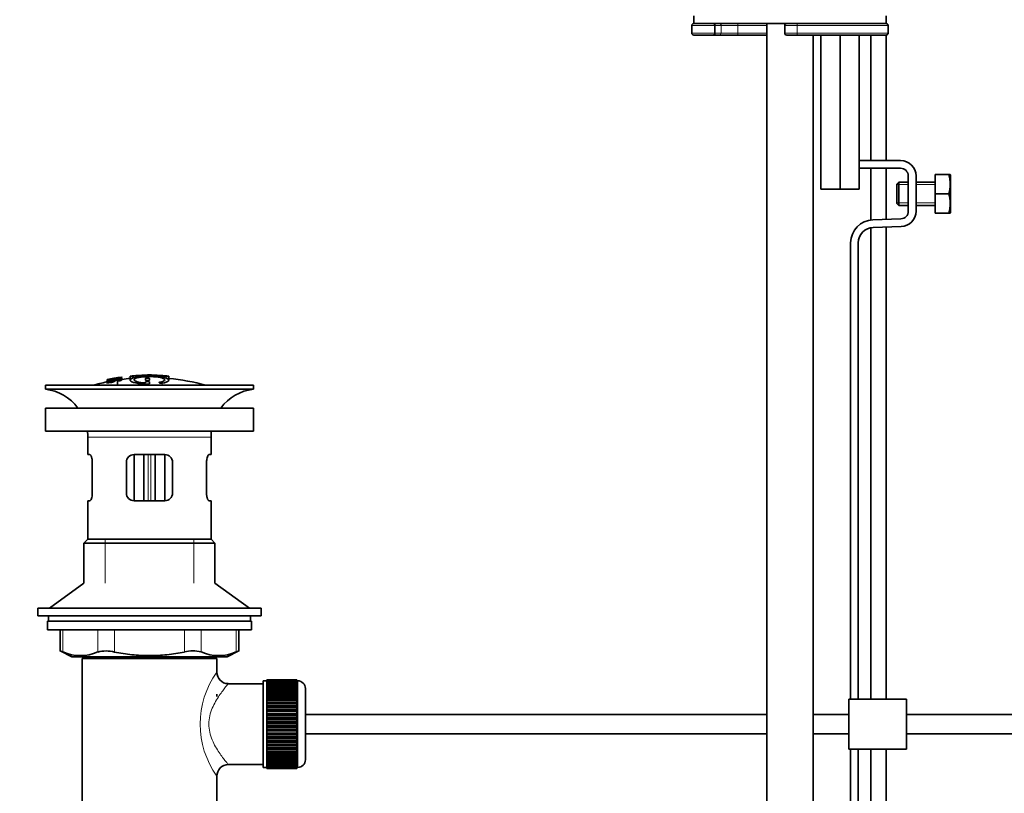
# Model space of a CAD drawing. Units: millimetres. Extents: x 0 to 1533, y 0 to 2338.
# Drawn here: x 214 to 470, y 1303 to 1504 of the extents above; entities that cross this region are included whole.
import ezdxf
from ezdxf import colors
from ezdxf.entities.mleader import LeaderData, LeaderLine
from ezdxf.math import Vec2, Vec3

# ---------------------------------------------------------------- set-up
doc = ezdxf.new("R2010")
doc.units = ezdxf.units.MM
doc.layers.add('DV2_Défaut', color=7, linetype='Continuous')
doc.layers.add('Défaut', color=7, linetype='Continuous')

# ---------------------------------------------------------------- blocks, each defined once
blk = doc.blocks.new('_DOT')
at = {"color": 0}
blk.add_line((0, 0), (-1, 0), dxfattribs=at)
at = {"color": 0, "const_width": 0.333}
blk.add_lwpolyline([(-0.1665, 0, 1), (0.1665, 0, 1)], format="xyb", close=True, dxfattribs=at)
blk = doc.blocks.new('SE1')
at = {"layer": 'DV2_Défaut', "color": 7, "linetype": 'Continuous', "lineweight": 35}
for p, q in [((389.02, 1505.39), (389.02, 1503.39)), ((439.02, 1503.39), (439.02, 1505.39)), ((388.52, 1500.89), (388.52, 1502.89)), ((389.02, 1503.39), (439.02, 1503.39)), ((389.02, 1503.39), (394.02, 1503.39)), ((394.52, 1500.89), (394.52, 1502.89)), ((408.02, 1503.39), (408.02, 1247.39)), ((412.66, 1502.89), (412.66, 1500.89)), ((414.02, 1503.39), (415.85, 1503.39)), ((439.02, 1503.39), (415.85, 1503.39)), ((439.52, 1500.89), (439.52, 1502.89)), ((394.02, 1500.39), (389.02, 1500.39)), ((395.69, 1500.39), (394.02, 1500.39)), ((400.43, 1500.39), (395.69, 1500.39)), ((408.03, 1500.39), (400.43, 1500.39)), ((415.85, 1500.39), (413.16, 1500.39)), ((415.85, 1500.39), (439.02, 1500.39)), ((420.02, 1247.39), (420.02, 1500.39)), ((422.02, 1500.39), (422.02, 1460.39)), ((427.02, 1500.39), (427.02, 1460.39)), ((432.02, 1500.39), (432.02, 1460.39)), ((435.02, 1500.39), (435.02, 1467.8)), ((439.02, 1467.8), (439.02, 1500.39)), ((442.75, 1467.8), (432.02, 1467.8)), ((432.02, 1465.8), (442.75, 1465.8)), ((435.02, 1465.8), (435.02, 1452.4)), ((439.02, 1452.55), (439.02, 1465.8)), ((444.75, 1463.8), (444.75, 1454.67)), ((446.75, 1454.67), (446.75, 1463.8)), ((451.75, 1464.17), (455.26, 1464.17)), ((451.75, 1459.17), (451.75, 1464.17)), ((455.26, 1464.17), (455.63, 1464.17)), ((455.75, 1463.92), (455.63, 1464.17)), ((455.75, 1454.43), (455.75, 1463.92)), ((427.02, 1460.39), (422.02, 1460.39)), ((432.02, 1460.39), (427.02, 1460.39)), ((442.25, 1462.17), (441.75, 1461.67)), ((441.75, 1456.67), (441.75, 1461.67)), ((442.25, 1456.17), (442.25, 1462.17)), ((444.75, 1462.17), (442.25, 1462.17)), ((451.75, 1462.17), (446.75, 1462.17)), ((451.75, 1459.17), (455.26, 1459.17)), ((451.75, 1454.17), (451.75, 1459.17)), ((441.75, 1456.67), (442.25, 1456.17)), ((442.25, 1456.17), (444.75, 1456.17)), ((446.75, 1456.17), (451.75, 1456.17)), ((442.81, 1452.67), (435.56, 1452.44)), ((451.75, 1454.17), (455.26, 1454.17)), ((455.26, 1454.17), (455.63, 1454.17)), ((455.63, 1454.17), (455.75, 1454.43)), ((435.02, 1450.37), (435.02, 1327.94)), ((435.63, 1450.44), (442.88, 1450.68)), ((439.02, 1327.94), (439.02, 1450.55)), ((429.76, 1446.44), (429.76, 1327.94)), ((431.76, 1327.94), (431.76, 1446.44)), ((242.66, 1411.78), (242.66, 1410.84)), ((247.16, 1412.07), (247.16, 1412.16)), ((248.16, 1412.07), (248.16, 1412.16)), ((252.66, 1410.86), (252.66, 1411.78)), ((274.66, 1409.44), (220.66, 1409.44)), ((220.66, 1409.44), (220.66, 1408.44)), ((236.58, 1410.86), (236.58, 1410.85)), ((236.58, 1410.54), (236.58, 1410.6)), ((236.58, 1410.54), (236.58, 1410.41)), ((237.83, 1410.71), (237.87, 1410.65)), ((237.87, 1410.65), (237.87, 1410.32)), ((238.75, 1411.28), (238.3, 1411.2)), ((238.34, 1411.13), (238.34, 1410.95)), ((239.36, 1410.51), (239.33, 1410.59)), ((239.36, 1410.51), (239.36, 1409.44)), ((240.45, 1411.6), (240.45, 1411.58)), ((240.45, 1411.58), (240.45, 1411.44)), ((240.45, 1411.3), (240.45, 1411.24)), ((240.45, 1411.24), (240.45, 1411.11)), ((246.66, 1411.2), (246.66, 1410.79)), ((246.66, 1410.29), (246.66, 1410.05)), ((247.66, 1410.8), (247.66, 1411.21)), ((247.66, 1409.88), (247.66, 1410.3)), ((252.66, 1411.56), (252.66, 1411.21)), ((274.66, 1408.44), (274.66, 1409.44)), ((274.66, 1408.44), (220.66, 1408.44)), ((220.66, 1403.54), (274.66, 1403.54)), ((220.66, 1403.54), (220.66, 1397.54)), ((274.66, 1397.54), (274.66, 1403.54)), ((220.66, 1397.54), (274.66, 1397.54)), ((231.66, 1395.94), (231.66, 1391.44)), ((263.66, 1391.44), (263.66, 1395.94)), ((232.16, 1391.44), (231.66, 1391.44)), ((243.66, 1391.44), (243.66, 1379.44)), ((243.66, 1391.44), (251.66, 1391.44)), ((246.16, 1379.44), (246.16, 1391.44)), ((249.16, 1391.44), (249.16, 1379.44)), ((251.66, 1379.44), (251.66, 1391.44)), ((263.15, 1391.44), (263.66, 1391.44)), ((232.82, 1389.44), (232.82, 1381.44)), ((241.66, 1381.44), (241.66, 1389.44)), ((253.66, 1389.44), (253.66, 1381.44)), ((262.49, 1381.44), (262.49, 1389.44)), ((232.16, 1379.44), (231.66, 1379.44)), ((231.66, 1379.44), (231.66, 1369.44)), ((251.66, 1379.44), (243.66, 1379.44)), ((263.15, 1379.44), (263.66, 1379.44)), ((263.66, 1369.44), (263.66, 1379.44)), ((231.66, 1369.44), (230.66, 1368.44)), ((264.66, 1368.44), (230.66, 1368.44)), ((230.66, 1368.44), (230.66, 1358.08)), ((263.66, 1369.44), (231.66, 1369.44)), ((264.66, 1368.44), (263.66, 1369.44)), ((264.66, 1358.08), (264.66, 1368.44)), ((230.66, 1358.08), (221.66, 1351.54)), ((273.66, 1351.54), (264.66, 1358.08)), ((218.66, 1351.54), (276.66, 1351.54)), ((218.66, 1351.54), (218.66, 1349.54)), ((276.66, 1349.54), (276.66, 1351.54)), ((218.66, 1349.54), (221.41, 1349.54)), ((274.16, 1348.14), (221.16, 1348.14)), ((221.16, 1348.14), (221.16, 1345.94)), ((247.66, 1349.54), (221.41, 1349.54)), ((221.41, 1349.54), (221.41, 1348.14)), ((247.66, 1349.54), (276.66, 1349.54)), ((273.91, 1348.14), (273.91, 1349.54)), ((274.16, 1345.94), (274.16, 1348.14)), ((274.16, 1345.94), (221.16, 1345.94)), ((224.47, 1345.94), (224.47, 1340.41)), ((270.84, 1340.41), (270.84, 1345.94)), ((224.47, 1340.44), (227.47, 1338.94)), ((267.84, 1338.94), (270.84, 1340.44)), ((267.84, 1338.94), (227.47, 1338.94)), ((265.16, 1338.44), (230.16, 1338.44)), ((230.16, 1338.44), (230.16, 1299.44)), ((230.66, 1338.94), (230.66, 1338.44)), ((264.66, 1338.44), (264.66, 1338.94)), ((265.16, 1334.94), (265.16, 1338.44)), ((277.16, 1310.19), (277.16, 1332.69)), ((278.16, 1332.69), (277.16, 1332.69)), ((278.16, 1332.94), (278.16, 1332.91)), ((285.96, 1332.94), (278.16, 1332.94)), ((278.16, 1332.91), (285.96, 1332.91)), ((278.16, 1332.87), (278.16, 1332.91)), ((278.16, 1332.87), (278.16, 1332.79)), ((285.96, 1332.87), (278.16, 1332.87)), ((278.16, 1332.79), (285.96, 1332.79)), ((278.16, 1332.71), (278.16, 1332.79)), ((278.16, 1332.71), (278.16, 1332.58)), ((285.96, 1332.71), (278.16, 1332.71)), ((278.16, 1332.58), (285.96, 1332.58)), ((278.16, 1332.46), (278.16, 1332.58)), ((278.16, 1332.46), (278.16, 1332.28)), ((285.96, 1332.46), (278.16, 1332.46)), ((285.96, 1332.94), (285.96, 1332.91)), ((285.96, 1332.91), (285.96, 1332.87)), ((285.96, 1332.87), (285.96, 1332.79)), ((285.96, 1332.79), (285.96, 1332.71)), ((285.96, 1332.71), (285.96, 1332.58)), ((286.16, 1332.69), (285.96, 1332.69)), ((285.96, 1332.58), (285.96, 1332.46)), ((285.96, 1332.46), (285.96, 1332.28)), ((277.16, 1331.94), (268.07, 1331.94)), ((278.16, 1332.28), (285.96, 1332.28)), ((278.16, 1332.12), (278.16, 1332.28)), ((278.16, 1332.12), (278.16, 1331.9)), ((285.96, 1332.12), (278.16, 1332.12)), ((278.16, 1331.9), (285.96, 1331.9)), ((278.16, 1331.7), (278.16, 1331.9)), ((278.16, 1331.7), (278.16, 1331.43)), ((285.96, 1331.7), (278.16, 1331.7)), ((278.16, 1331.43), (285.96, 1331.43)), ((278.16, 1331.19), (278.16, 1331.43)), ((278.16, 1331.19), (278.16, 1330.88)), ((285.96, 1331.19), (278.16, 1331.19)), ((278.16, 1330.88), (285.96, 1330.88)), ((278.16, 1330.6), (278.16, 1330.88)), ((278.16, 1330.6), (278.16, 1330.25)), ((285.96, 1330.6), (278.16, 1330.6)), ((278.16, 1330.25), (285.96, 1330.25)), ((278.16, 1329.94), (278.16, 1330.25)), ((278.16, 1329.94), (278.16, 1329.55)), ((285.96, 1329.94), (278.16, 1329.94)), ((285.96, 1332.28), (285.96, 1332.12)), ((285.96, 1332.12), (285.96, 1331.9)), ((285.96, 1331.9), (285.96, 1331.7)), ((285.96, 1331.7), (285.96, 1331.43)), ((285.96, 1331.43), (285.96, 1331.19)), ((285.96, 1331.19), (285.96, 1330.88)), ((285.96, 1330.88), (285.96, 1330.6)), ((285.96, 1330.6), (285.96, 1330.25)), ((285.96, 1330.25), (285.96, 1329.94)), ((285.96, 1329.94), (285.96, 1329.55)), ((288.16, 1312.19), (288.16, 1330.69)), ((265.16, 1328.59), (265.16, 1329.19)), ((278.16, 1329.55), (285.96, 1329.55)), ((278.16, 1329.22), (278.16, 1329.55)), ((278.16, 1329.22), (278.16, 1328.79)), ((285.96, 1329.22), (278.16, 1329.22)), ((278.16, 1328.79), (285.96, 1328.79)), ((278.16, 1328.45), (278.16, 1328.79)), ((285.96, 1328.45), (278.16, 1328.45)), ((278.16, 1328.43), (278.16, 1328.45)), ((278.16, 1328.43), (278.16, 1327.97)), ((285.96, 1328.43), (278.16, 1328.43)), ((278.16, 1327.97), (285.96, 1327.97)), ((278.16, 1327.64), (278.16, 1327.97)), ((285.96, 1327.64), (278.16, 1327.64)), ((278.16, 1327.58), (278.16, 1327.64)), ((278.16, 1327.58), (278.16, 1327.09)), ((285.96, 1327.58), (278.16, 1327.58)), ((285.96, 1329.55), (285.96, 1329.22)), ((285.96, 1329.22), (285.96, 1328.79)), ((285.96, 1328.79), (285.96, 1328.45)), ((285.96, 1328.45), (285.96, 1328.43)), ((285.96, 1328.43), (285.96, 1327.97)), ((285.96, 1327.97), (285.96, 1327.64)), ((285.96, 1327.64), (285.96, 1327.58)), ((285.96, 1327.58), (285.96, 1327.09)), ((444.26, 1327.94), (429.26, 1327.94)), ((429.26, 1314.94), (429.26, 1327.94)), ((444.26, 1314.94), (444.26, 1327.94)), ((278.16, 1327.09), (285.96, 1327.09)), ((278.16, 1326.77), (278.16, 1327.09)), ((285.96, 1326.77), (278.16, 1326.77)), ((278.16, 1326.68), (278.16, 1326.77)), ((278.16, 1326.68), (278.16, 1326.17)), ((285.96, 1326.68), (278.16, 1326.68)), ((278.16, 1326.17), (285.96, 1326.17)), ((278.16, 1325.86), (278.16, 1326.17)), ((285.96, 1325.86), (278.16, 1325.86)), ((278.16, 1325.74), (278.16, 1325.86)), ((278.16, 1325.74), (278.16, 1325.21)), ((285.96, 1325.74), (278.16, 1325.74)), ((278.16, 1325.21), (285.96, 1325.21)), ((278.16, 1324.91), (278.16, 1325.21)), ((285.96, 1324.91), (278.16, 1324.91)), ((278.16, 1324.77), (278.16, 1324.91)), ((278.16, 1324.77), (278.16, 1324.22)), ((285.96, 1324.77), (278.16, 1324.77)), ((285.96, 1327.09), (285.96, 1326.77)), ((285.96, 1326.77), (285.96, 1326.68)), ((285.96, 1326.68), (285.96, 1326.17)), ((285.96, 1326.17), (285.96, 1325.86)), ((285.96, 1325.86), (285.96, 1325.74)), ((285.96, 1325.74), (285.96, 1325.21)), ((285.96, 1325.21), (285.96, 1324.91)), ((285.96, 1324.91), (285.96, 1324.77)), ((285.96, 1324.77), (285.96, 1324.22)), ((278.16, 1324.22), (285.96, 1324.22)), ((278.16, 1323.94), (278.16, 1324.22)), ((285.96, 1323.94), (278.16, 1323.94)), ((278.16, 1323.77), (278.16, 1323.94)), ((278.16, 1323.77), (278.16, 1323.21)), ((285.96, 1323.77), (278.16, 1323.77)), ((278.16, 1323.21), (285.96, 1323.21)), ((278.16, 1322.95), (278.16, 1323.21)), ((285.96, 1322.95), (278.16, 1322.95)), ((278.16, 1322.75), (278.16, 1322.95)), ((278.16, 1322.75), (278.16, 1322.18)), ((285.96, 1322.75), (278.16, 1322.75)), ((278.16, 1322.18), (285.96, 1322.18)), ((278.16, 1321.94), (278.16, 1322.18)), ((285.96, 1324.22), (285.96, 1323.94)), ((285.96, 1323.94), (285.96, 1323.77)), ((285.96, 1323.77), (285.96, 1323.21)), ((285.96, 1323.21), (285.96, 1322.95)), ((285.96, 1322.95), (285.96, 1322.75)), ((285.96, 1322.75), (285.96, 1322.18)), ((285.96, 1322.18), (285.96, 1321.94)), ((408.02, 1323.94), (288.16, 1323.94)), ((429.26, 1323.94), (420.02, 1323.94)), ((559.16, 1323.94), (444.26, 1323.94)), ((285.96, 1321.94), (278.16, 1321.94)), ((278.16, 1321.72), (278.16, 1321.94)), ((278.16, 1321.72), (278.16, 1321.15)), ((285.96, 1321.72), (278.16, 1321.72)), ((278.16, 1321.15), (285.96, 1321.15)), ((278.16, 1320.93), (278.16, 1321.15)), ((285.96, 1320.93), (278.16, 1320.93)), ((278.16, 1320.69), (278.16, 1320.93)), ((278.16, 1320.69), (278.16, 1320.12)), ((285.96, 1320.69), (278.16, 1320.69)), ((278.16, 1320.12), (285.96, 1320.12)), ((278.16, 1319.93), (278.16, 1320.12)), ((285.96, 1319.93), (278.16, 1319.93)), ((278.16, 1319.66), (278.16, 1319.93)), ((278.16, 1319.66), (278.16, 1319.11)), ((285.96, 1319.66), (278.16, 1319.66)), ((285.96, 1321.94), (285.96, 1321.72)), ((285.96, 1321.72), (285.96, 1321.15)), ((285.96, 1321.15), (285.96, 1320.93)), ((285.96, 1320.93), (285.96, 1320.69)), ((285.96, 1320.69), (285.96, 1320.12)), ((285.96, 1320.12), (285.96, 1319.93)), ((285.96, 1319.93), (285.96, 1319.66)), ((285.96, 1319.66), (285.96, 1319.11)), ((278.16, 1319.11), (285.96, 1319.11)), ((278.16, 1318.93), (278.16, 1319.11)), ((285.96, 1318.93), (278.16, 1318.93)), ((278.16, 1318.65), (278.16, 1318.93)), ((278.16, 1318.65), (278.16, 1318.1)), ((285.96, 1318.65), (278.16, 1318.65)), ((278.16, 1318.1), (285.96, 1318.1)), ((278.16, 1317.96), (278.16, 1318.1)), ((285.96, 1317.96), (278.16, 1317.96)), ((278.16, 1317.66), (278.16, 1317.96)), ((278.16, 1317.66), (278.16, 1317.13)), ((285.96, 1317.66), (278.16, 1317.66)), ((278.16, 1317.13), (285.96, 1317.13)), ((278.16, 1317.02), (278.16, 1317.13)), ((285.96, 1317.02), (278.16, 1317.02)), ((278.16, 1316.71), (278.16, 1317.02)), ((285.96, 1319.11), (285.96, 1318.93)), ((285.96, 1318.93), (285.96, 1318.65)), ((285.96, 1318.65), (285.96, 1318.1)), ((285.96, 1318.1), (285.96, 1317.96)), ((285.96, 1317.96), (285.96, 1317.66)), ((285.96, 1317.66), (285.96, 1317.13)), ((285.96, 1317.13), (285.96, 1317.02)), ((285.96, 1317.02), (285.96, 1316.71)), ((288.16, 1318.94), (408.02, 1318.94)), ((420.02, 1318.94), (429.26, 1318.94)), ((444.26, 1318.94), (559.16, 1318.94)), ((278.16, 1316.71), (278.16, 1316.19)), ((285.96, 1316.71), (278.16, 1316.71)), ((278.16, 1316.19), (285.96, 1316.19)), ((278.16, 1316.11), (278.16, 1316.19)), ((285.96, 1316.11), (278.16, 1316.11)), ((278.16, 1315.79), (278.16, 1316.11)), ((278.16, 1315.79), (278.16, 1315.3)), ((285.96, 1315.79), (278.16, 1315.79)), ((278.16, 1315.3), (285.96, 1315.3)), ((278.16, 1315.24), (278.16, 1315.3)), ((285.96, 1315.24), (278.16, 1315.24)), ((278.16, 1314.91), (278.16, 1315.24)), ((278.16, 1314.91), (278.16, 1314.45)), ((285.96, 1314.91), (278.16, 1314.91)), ((278.16, 1314.45), (285.96, 1314.45)), ((278.16, 1314.42), (278.16, 1314.45)), ((285.96, 1314.42), (278.16, 1314.42)), ((278.16, 1314.09), (278.16, 1314.42)), ((285.96, 1316.71), (285.96, 1316.19)), ((285.96, 1316.19), (285.96, 1316.11)), ((285.96, 1316.11), (285.96, 1315.79)), ((285.96, 1315.79), (285.96, 1315.3)), ((285.96, 1315.3), (285.96, 1315.24)), ((285.96, 1315.24), (285.96, 1314.91)), ((285.96, 1314.91), (285.96, 1314.45)), ((285.96, 1314.45), (285.96, 1314.42)), ((285.96, 1314.42), (285.96, 1314.09)), ((444.26, 1314.94), (429.26, 1314.94)), ((429.76, 1314.94), (429.76, 1248.38)), ((431.76, 1248.38), (431.76, 1314.94)), ((435.02, 1314.94), (435.02, 1128.51)), ((439.02, 1128.51), (439.02, 1314.94)), ((278.16, 1314.09), (278.16, 1313.66)), ((285.96, 1314.09), (278.16, 1314.09)), ((278.16, 1313.32), (278.16, 1313.66)), ((278.16, 1313.66), (285.96, 1313.66)), ((278.16, 1313.32), (278.16, 1312.93)), ((285.96, 1313.32), (278.16, 1313.32)), ((278.16, 1312.63), (278.16, 1312.93)), ((278.16, 1312.93), (285.96, 1312.93)), ((278.16, 1312.63), (278.16, 1312.27)), ((285.96, 1312.63), (278.16, 1312.63)), ((278.16, 1312), (278.16, 1312.27)), ((278.16, 1312.27), (285.96, 1312.27)), ((278.16, 1312), (278.16, 1311.69)), ((285.96, 1312), (278.16, 1312)), ((285.96, 1314.09), (285.96, 1313.66)), ((285.96, 1313.66), (285.96, 1313.32)), ((285.96, 1313.32), (285.96, 1312.93)), ((285.96, 1312.93), (285.96, 1312.63)), ((285.96, 1312.63), (285.96, 1312.27)), ((285.96, 1312.27), (285.96, 1312)), ((285.96, 1312), (285.96, 1311.69)), ((268.16, 1310.94), (277.16, 1310.94)), ((277.16, 1310.19), (278.16, 1310.19)), ((278.16, 1311.45), (278.16, 1311.69)), ((278.16, 1311.69), (285.96, 1311.69)), ((278.16, 1311.45), (278.16, 1311.18)), ((285.96, 1311.45), (278.16, 1311.45)), ((278.16, 1310.98), (278.16, 1311.18)), ((278.16, 1311.18), (285.96, 1311.18)), ((278.16, 1310.98), (278.16, 1310.75)), ((285.96, 1310.98), (278.16, 1310.98)), ((278.16, 1310.59), (278.16, 1310.75)), ((278.16, 1310.75), (285.96, 1310.75)), ((278.16, 1310.59), (278.16, 1310.42)), ((285.96, 1310.59), (278.16, 1310.59)), ((278.16, 1310.29), (278.16, 1310.42)), ((278.16, 1310.42), (285.96, 1310.42)), ((278.16, 1310.29), (278.16, 1310.17)), ((285.96, 1310.29), (278.16, 1310.29)), ((278.16, 1310.08), (278.16, 1310.17)), ((278.16, 1310.17), (285.96, 1310.17)), ((278.16, 1310.08), (278.16, 1310.01)), ((285.96, 1310.08), (278.16, 1310.08)), ((278.16, 1309.97), (278.16, 1310.01)), ((278.16, 1310.01), (285.96, 1310.01)), ((278.16, 1309.97), (278.16, 1309.94)), ((285.96, 1309.97), (278.16, 1309.97)), ((278.16, 1309.94), (285.96, 1309.94)), ((285.96, 1311.69), (285.96, 1311.45)), ((285.96, 1311.45), (285.96, 1311.18)), ((285.96, 1311.18), (285.96, 1310.98)), ((285.96, 1310.98), (285.96, 1310.75)), ((285.96, 1310.75), (285.96, 1310.59)), ((285.96, 1310.59), (285.96, 1310.42)), ((285.96, 1310.42), (285.96, 1310.29)), ((285.96, 1310.29), (285.96, 1310.17)), ((285.96, 1310.19), (286.16, 1310.19)), ((285.96, 1310.17), (285.96, 1310.08)), ((285.96, 1310.08), (285.96, 1310.01)), ((285.96, 1310.01), (285.96, 1309.97)), ((285.96, 1309.97), (285.96, 1309.94)), ((265.16, 1299.44), (265.16, 1307.94))]:
    blk.add_line(p, q, dxfattribs=at)
at = {"layer": 'DV2_Défaut', "color": 7, "linetype": 'Continuous', "lineweight": 18}
for p, q in [((394.52, 1502.89), (388.52, 1502.89)), ((396.15, 1502.89), (394.52, 1502.89)), ((396.15, 1500.89), (396.15, 1502.89)), ((400.51, 1502.89), (396.15, 1502.89)), ((400.51, 1500.89), (400.51, 1502.89)), ((408.02, 1502.89), (400.51, 1502.89)), ((415.88, 1502.89), (412.66, 1502.89)), ((415.88, 1500.89), (415.88, 1502.89)), ((415.88, 1502.89), (439.52, 1502.89)), ((388.52, 1500.89), (394.52, 1500.89)), ((394.52, 1500.89), (396.15, 1500.89)), ((396.15, 1500.89), (400.51, 1500.89)), ((400.51, 1500.89), (408.02, 1500.89)), ((412.66, 1500.89), (415.88, 1500.89)), ((439.52, 1500.89), (415.88, 1500.89)), ((444.75, 1461.56), (441.75, 1461.56)), ((451.75, 1461.56), (446.75, 1461.56)), ((444.75, 1456.79), (441.75, 1456.79)), ((451.75, 1456.79), (446.75, 1456.79)), ((243.16, 1411.8), (243.16, 1411.19)), ((252.16, 1411.79), (252.16, 1411.18)), ((247.1, 1409.73), (247.1, 1409.44)), ((250.99, 1409.99), (250.99, 1409.44)), ((263.66, 1395.94), (231.66, 1395.94)), ((247.33, 1391.44), (247.33, 1379.44)), ((247.98, 1379.44), (247.98, 1391.44)), ((236.16, 1358.08), (236.16, 1369.44)), ((259.16, 1358.08), (259.16, 1369.44)), ((225.14, 1345.94), (225.14, 1340.17)), ((234.23, 1340.17), (234.23, 1345.94)), ((238.56, 1345.94), (238.56, 1340.17)), ((256.75, 1340.17), (256.75, 1345.94)), ((261.08, 1345.94), (261.08, 1340.17)), ((270.17, 1340.17), (270.17, 1345.94)), ((236.16, 1338.44), (236.16, 1338.94)), ((259.16, 1338.44), (259.16, 1338.94)), ((286.16, 1332.69), (286.16, 1310.19))]:
    blk.add_line(p, q, dxfattribs=at)
at = {"layer": 'DV2_Défaut', "color": 7, "linetype": 'Continuous', "lineweight": 35}
for centre, radius, start, end in [((389.02, 1502.89), 0.5, 90, 180), ((394.02, 1502.89), 0.5, 0, 90), ((413.16, 1502.89), 0.5, 90, 180), ((439.02, 1502.89), 0.5, 0, 90), ((389.02, 1500.89), 0.5, 180, 270), ((394.02, 1500.89), 0.5, 270, 0), ((413.16, 1500.89), 0.5, 180, 270), ((439.02, 1500.89), 0.5, 270, 0), ((442.75, 1463.8), 4, 0, 90), ((442.75, 1463.8), 2, 0, 90), ((446.83, 1461.67), 8.8, 343.49, 16.51), ((446.83, 1456.67), 8.8, 343.49, 16.51), ((442.75, 1454.67), 2, 271.8583, 0), ((442.75, 1454.67), 4, 271.8583, 0), ((435.76, 1446.44), 6, 91.8583, 180), ((435.76, 1446.44), 4, 91.8583, 180), ((248.37, 1357.21), 54.96, 90.7547, 91.2664), ((246.92, 1357.21), 54.96, 88.7152, 89.2453), ((247.66, 1356.38), 55.06, 101.599, 105.4901), ((248.37, 1357.21), 54.96, 100.099, 100.8676), ((247.05, 1366.95), 45.12, 98.924, 98.9738), ((247.66, 1356.38), 55.06, 95.2198, 97.3554), ((247.66, 1356.38), 55.06, 74.5099, 84.7899), ((219.05, 1395.94), 12.6, 37.0898, 82.6956), ((276.26, 1395.94), 12.6, 97.3044, 142.9102), ((219.05, 1395.94), 12.6, 0, 7.294), ((276.26, 1395.94), 12.6, 172.706, 180), ((243.66, 1389.44), 2, 90, 180), ((251.66, 1389.44), 2, 0, 90), ((243.66, 1381.44), 2, 180, 270), ((251.66, 1381.44), 2, 270, 0), ((191.22, 1255.65), 91.07, 68.1338, 68.5872), ((229.69, 1350.64), 11.41, 246.5211, 293.4789), ((236.4, 1331.72), 8.72, 75.6237, 104.3763), ((258.91, 1331.73), 8.72, 75.6226, 104.3774), ((265.63, 1350.64), 11.41, 246.5211, 293.4789), ((304.09, 1255.65), 91.07, 111.4128, 111.8662), ((268.11, 1334.91), 2.95, 179.4212, 269.3832), ((286.16, 1330.69), 2, 0, 90), ((286.16, 1312.19), 2, 270, 0), ((268.14, 1307.94), 2.99, 89.5601, 180.1165)]:
    blk.add_arc(centre, radius, start, end, dxfattribs=at)
at = {"layer": 'DV2_Défaut', "color": 7, "linetype": 'Continuous', "lineweight": 18}
blk.add_arc((284.04, 1321.44), 23.21, 144.439, 215.5611, dxfattribs=at)
for centre, major_axis, ratio, start_param, end_param in [((395.69, 1502.89), (0, -0.5), 0.916488, 1.570796, 3.141593), ((400.43, 1502.89), (0, -0.5), 0.166074, 1.570796, 3.141593), ((415.85, 1502.89), (0, 0.5), 0.073174, 4.712389, 6.283185), ((395.69, 1500.89), (0, 0.5), 0.916488, 3.141593, 4.712389), ((400.43, 1500.89), (0, 0.5), 0.166074, 3.141593, 4.712389), ((415.85, 1500.89), (0, 0.5), 0.073174, 3.141593, 4.712389)]:
    blk.add_ellipse(centre, major_axis=major_axis, ratio=ratio, start_param=start_param, end_param=end_param, dxfattribs=at)
at = {"layer": 'DV2_Défaut', "color": 7, "linetype": 'Continuous', "lineweight": 35}
for points, knots in [([(250.99, 1409.99), (251.84, 1410.15), (252.41, 1410.36), (252.77, 1410.83), (252.57, 1411.07), (251.46, 1411.48), (250.57, 1411.65), (248.44, 1411.83), (247.23, 1411.84), (245.04, 1411.69), (244.09, 1411.54), (242.84, 1411.14), (242.57, 1410.9), (242.79, 1410.43), (243.28, 1410.21), (244.88, 1409.87), (245.95, 1409.76), (247.1, 1409.73)], [0, 0, 0, 0, 0.125, 0.125, 0.25, 0.25, 0.375, 0.375, 0.5, 0.5, 0.625, 0.625, 0.75, 0.75, 0.875, 0.875, 1, 1, 1, 1]), ([(243.16, 1411.8), (243.1, 1411.79), (243.04, 1411.79), (242.99, 1411.78), (242.94, 1411.78), (242.89, 1411.78), (242.84, 1411.77), (242.8, 1411.77), (242.76, 1411.77), (242.73, 1411.77), (242.7, 1411.77), (242.68, 1411.77), (242.67, 1411.78), (242.66, 1411.78), (242.65, 1411.78), (242.66, 1411.78), (242.66, 1411.79), (242.68, 1411.79), (242.7, 1411.8), (242.73, 1411.8), (242.76, 1411.81), (242.8, 1411.82), (242.84, 1411.82), (242.89, 1411.83), (242.94, 1411.84), (242.99, 1411.84), (243.04, 1411.85), (243.1, 1411.85), (243.12, 1411.86), (243.14, 1411.86), (243.16, 1411.86)], [0, 0, 0, 0, 0.10717, 0.10717, 0.10717, 0.214497, 0.214497, 0.214497, 0.321369, 0.321369, 0.321369, 0.427848, 0.427848, 0.427848, 0.534344, 0.534344, 0.534344, 0.641255, 0.641255, 0.641255, 0.748804, 0.748804, 0.748804, 0.856943, 0.856943, 0.856943, 0.96537, 0.96537, 0.96537, 1, 1, 1, 1]), ([(243.16, 1411.86), (243.82, 1411.92), (244.48, 1411.97), (245.82, 1412.04), (246.49, 1412.07), (247.16, 1412.07)], [0, 0, 0, 0, 0.5, 0.5, 1, 1, 1, 1]), ([(252.16, 1411.79), (250.67, 1411.93), (249.17, 1412.01), (246.16, 1412.01), (244.65, 1411.94), (243.16, 1411.8)], [0, 0, 0, 0, 0.5, 0.5, 1, 1, 1, 1]), ([(246.66, 1410.05), (245.78, 1410.1), (245.02, 1410.2), (243.93, 1410.5), (243.65, 1410.68), (243.66, 1411.05), (243.96, 1411.23), (245.05, 1411.52), (245.84, 1411.63), (247.57, 1411.72), (248.51, 1411.7), (250.14, 1411.54), (250.81, 1411.4), (251.61, 1411.07), (251.75, 1410.88), (251.43, 1410.53), (250.98, 1410.36), (250.32, 1410.23)], [0, 0, 0, 0, 0.125, 0.125, 0.25, 0.25, 0.375, 0.375, 0.5, 0.5, 0.625, 0.625, 0.75, 0.75, 0.875, 0.875, 1, 1, 1, 1]), ([(248.16, 1412.07), (248.82, 1412.07), (249.49, 1412.04), (250.82, 1411.97), (251.49, 1411.92), (252.16, 1411.86)], [0, 0, 0, 0, 0.5, 0.5, 1, 1, 1, 1]), ([(252.16, 1411.86), (252.21, 1411.85), (252.27, 1411.85), (252.32, 1411.84), (252.37, 1411.83), (252.42, 1411.83), (252.47, 1411.82), (252.51, 1411.81), (252.55, 1411.81), (252.58, 1411.8), (252.61, 1411.8), (252.63, 1411.79), (252.64, 1411.79), (252.66, 1411.78), (252.66, 1411.78), (252.65, 1411.78), (252.64, 1411.77), (252.63, 1411.77), (252.6, 1411.77), (252.58, 1411.77), (252.54, 1411.77), (252.5, 1411.77), (252.46, 1411.77), (252.42, 1411.77), (252.37, 1411.78), (252.32, 1411.78), (252.26, 1411.79), (252.21, 1411.79), (252.19, 1411.79), (252.17, 1411.79), (252.16, 1411.79)], [0, 0, 0, 0, 0.108078, 0.108078, 0.108078, 0.216265, 0.216265, 0.216265, 0.324682, 0.324682, 0.324682, 0.432987, 0.432987, 0.432987, 0.540792, 0.540792, 0.540792, 0.647933, 0.647933, 0.647933, 0.754537, 0.754537, 0.754537, 0.860961, 0.860961, 0.860961, 0.96763, 0.96763, 0.96763, 1, 1, 1, 1]), ([(239.33, 1410.59), (239.54, 1410.63), (239.75, 1410.68), (240.02, 1410.78), (240.06, 1410.82), (240.07, 1410.9), (240.06, 1410.93), (239.87, 1410.96), (239.65, 1410.95), (239.33, 1410.89), (239.23, 1410.86), (239.08, 1410.82), (239.04, 1410.79), (238.93, 1410.73), (238.89, 1410.69), (238.74, 1410.56), (238.64, 1410.46), (238.03, 1410.24), (237.52, 1410.13), (236.77, 1410.06), (236.57, 1410.1), (236.49, 1410.23), (236.54, 1410.31), (236.99, 1410.51), (237.4, 1410.62), (237.83, 1410.71)], [0, 0, 0, 0, 0.0625, 0.0625, 0.125, 0.125, 0.1875, 0.1875, 0.25, 0.25, 0.28125, 0.28125, 0.3125, 0.3125, 0.375, 0.375, 0.5, 0.5, 0.625, 0.625, 0.75, 0.75, 0.875, 0.875, 1, 1, 1, 1]), ([(236.58, 1410.87), (237.22, 1411.01), (237.86, 1411.14), (239.16, 1411.38), (239.8, 1411.48), (240.45, 1411.58)], [0, 0, 0, 0, 0.5, 0.5, 1, 1, 1, 1]), ([(236.58, 1410.6), (237.22, 1410.74), (237.86, 1410.87), (239.16, 1411.1), (239.8, 1411.21), (240.45, 1411.3)], [0, 0, 0, 0, 0.5, 0.5, 1, 1, 1, 1]), ([(240.45, 1411.24), (239.81, 1411.15), (239.16, 1411.05), (237.87, 1410.81), (237.22, 1410.68), (236.58, 1410.54)], [0, 0, 0, 0, 0.5, 0.5, 1, 1, 1, 1]), ([(238.3, 1411.2), (238.02, 1411.15), (237.73, 1411.09), (237.16, 1410.98), (236.87, 1410.92), (236.58, 1410.86)], [0, 0, 0, 0, 0.5, 0.5, 1, 1, 1, 1]), ([(236.58, 1410.72), (236.8, 1410.78), (237.02, 1410.83), (237.45, 1410.94), (237.67, 1411), (237.93, 1411.06), (237.98, 1411.07), (238.07, 1411.1), (238.12, 1411.11), (238.2, 1411.13), (238.23, 1411.14), (238.27, 1411.15), (238.28, 1411.15), (238.29, 1411.16), (238.3, 1411.16), (238.3, 1411.17), (238.3, 1411.17), (238.3, 1411.18), (238.3, 1411.19), (238.3, 1411.2), (238.3, 1411.2)], [0, 0, 0, 0, 0.25, 0.25, 0.5, 0.5, 0.5625, 0.5625, 0.625, 0.625, 0.6875, 0.6875, 0.71875, 0.71875, 0.75, 0.75, 0.8125, 0.8125, 0.875, 1, 1, 1, 1]), ([(238.34, 1411.13), (238.3, 1411.12), (238.26, 1411.1), (238.15, 1411.07), (238.08, 1411.05), (237.86, 1411), (237.7, 1410.96), (237.23, 1410.83), (236.9, 1410.75), (236.58, 1410.66)], [0, 0, 0, 0, 0.125, 0.125, 0.25, 0.25, 0.5, 0.5, 1, 1, 1, 1]), ([(237.87, 1410.65), (237.66, 1410.61), (237.45, 1410.55), (237.14, 1410.45), (237.06, 1410.4), (236.97, 1410.31), (236.96, 1410.28), (237.04, 1410.22), (237.13, 1410.2), (237.48, 1410.23), (237.73, 1410.28), (238.09, 1410.39), (238.17, 1410.44), (238.35, 1410.58), (238.41, 1410.66), (238.68, 1410.79), (238.81, 1410.84), (239.18, 1410.93), (239.4, 1410.97), (239.83, 1411.03), (240.03, 1411.05), (240.33, 1411.05), (240.42, 1411.03), (240.57, 1410.96), (240.54, 1410.88), (240.19, 1410.69), (239.79, 1410.58), (239.36, 1410.51)], [0, 0, 0, 0, 0.0625, 0.0625, 0.125, 0.125, 0.1875, 0.1875, 0.25, 0.25, 0.3125, 0.3125, 0.375, 0.375, 0.5, 0.5, 0.5625, 0.5625, 0.625, 0.625, 0.6875, 0.6875, 0.75, 0.75, 0.875, 0.875, 1, 1, 1, 1]), ([(240.45, 1411.58), (240.45, 1411.56), (240.47, 1411.53), (240.45, 1411.49), (240.45, 1411.48), (240.43, 1411.46), (240.4, 1411.45), (240.38, 1411.44), (240.35, 1411.42), (240.29, 1411.41), (240.24, 1411.39), (240.16, 1411.37), (240.08, 1411.36), (239.98, 1411.33), (239.87, 1411.31), (239.76, 1411.29), (239.64, 1411.27), (239.52, 1411.25), (239.39, 1411.23), (239.26, 1411.21), (239.13, 1411.19), (239.02, 1411.17), (238.9, 1411.15), (238.8, 1411.14), (238.71, 1411.13), (238.63, 1411.13), (238.57, 1411.12), (238.52, 1411.12), (238.44, 1411.12), (238.4, 1411.12), (238.37, 1411.13), (238.36, 1411.13), (238.35, 1411.13), (238.34, 1411.13)], [0, 0, 0, 0, 0.340399, 0.340399, 0.340399, 0.428735, 0.428735, 0.428735, 0.488921, 0.488921, 0.488921, 0.549857, 0.549857, 0.549857, 0.619166, 0.619166, 0.619166, 0.688802, 0.688802, 0.688802, 0.760928, 0.760928, 0.760928, 0.828185, 0.828185, 0.828185, 0.887967, 0.887967, 0.887967, 0.976276, 0.976276, 0.976276, 1, 1, 1, 1]), ([(238.75, 1411.28), (238.75, 1411.27), (238.73, 1411.25), (238.75, 1411.22), (238.75, 1411.22), (238.77, 1411.21), (238.79, 1411.21), (238.81, 1411.21), (238.84, 1411.2), (238.88, 1411.21), (238.91, 1411.21), (238.95, 1411.21), (239, 1411.22), (239.05, 1411.22), (239.1, 1411.23), (239.16, 1411.24), (239.22, 1411.24), (239.29, 1411.26), (239.36, 1411.27), (239.42, 1411.28), (239.5, 1411.29), (239.56, 1411.3), (239.63, 1411.31), (239.7, 1411.33), (239.76, 1411.34), (239.81, 1411.35), (239.86, 1411.36), (239.89, 1411.37), (239.93, 1411.38), (239.95, 1411.39), (239.97, 1411.4), (240.01, 1411.41), (240.02, 1411.42), (240.02, 1411.43), (240.03, 1411.46), (240.02, 1411.48), (240.02, 1411.5)], [0, 0, 0, 0, 0.253281, 0.253281, 0.253281, 0.325224, 0.325224, 0.325224, 0.37194, 0.37194, 0.37194, 0.410177, 0.410177, 0.410177, 0.448282, 0.448282, 0.448282, 0.491287, 0.491287, 0.491287, 0.535371, 0.535371, 0.535371, 0.582029, 0.582029, 0.582029, 0.621941, 0.621941, 0.621941, 0.663591, 0.663591, 0.663591, 0.743208, 0.743208, 0.743208, 1, 1, 1, 1]), ([(240.02, 1411.5), (239.81, 1411.46), (239.6, 1411.43), (239.17, 1411.36), (238.96, 1411.32), (238.75, 1411.28)], [0, 0, 0, 0, 0.5, 0.5, 1, 1, 1, 1]), ([(247.66, 1411.21), (247.66, 1411.22), (247.65, 1411.23), (247.63, 1411.24), (247.61, 1411.25), (247.58, 1411.26), (247.54, 1411.27), (247.51, 1411.28), (247.46, 1411.29), (247.41, 1411.29), (247.37, 1411.3), (247.31, 1411.3), (247.26, 1411.3), (247.2, 1411.3), (247.15, 1411.3), (247.09, 1411.3), (247.04, 1411.3), (246.98, 1411.3), (246.93, 1411.29), (246.88, 1411.29), (246.84, 1411.28), (246.8, 1411.27), (246.76, 1411.26), (246.73, 1411.25), (246.7, 1411.24), (246.68, 1411.23), (246.66, 1411.22), (246.66, 1411.21), (246.66, 1411.21), (246.66, 1411.21), (246.66, 1411.2)], [0, 0, 0, 0, 0.109566, 0.109566, 0.109566, 0.219322, 0.219322, 0.219322, 0.328068, 0.328068, 0.328068, 0.434913, 0.434913, 0.434913, 0.540141, 0.540141, 0.540141, 0.64474, 0.64474, 0.64474, 0.749931, 0.749931, 0.749931, 0.856666, 0.856666, 0.856666, 0.965256, 0.965256, 0.965256, 1, 1, 1, 1]), ([(246.66, 1410.79), (246.66, 1410.77), (246.67, 1410.76), (246.68, 1410.75), (246.7, 1410.74), (246.73, 1410.72), (246.77, 1410.71), (246.81, 1410.7), (246.85, 1410.7), (246.9, 1410.69), (246.95, 1410.68), (247, 1410.68), (247.06, 1410.68), (247.11, 1410.68), (247.17, 1410.68), (247.22, 1410.68), (247.28, 1410.68), (247.33, 1410.68), (247.38, 1410.69), (247.43, 1410.7), (247.47, 1410.7), (247.51, 1410.71), (247.55, 1410.72), (247.58, 1410.73), (247.61, 1410.75), (247.63, 1410.76), (247.65, 1410.77), (247.65, 1410.78), (247.65, 1410.79), (247.66, 1410.79), (247.66, 1410.8)], [0, 0, 0, 0, 0.110628, 0.110628, 0.110628, 0.221474, 0.221474, 0.221474, 0.330848, 0.330848, 0.330848, 0.437474, 0.437474, 0.437474, 0.541773, 0.541773, 0.541773, 0.645168, 0.645168, 0.645168, 0.749384, 0.749384, 0.749384, 0.855769, 0.855769, 0.855769, 0.964804, 0.964804, 0.964804, 1, 1, 1, 1]), ([(247.66, 1410.3), (247.66, 1410.32), (247.65, 1410.33), (247.63, 1410.35), (247.61, 1410.36), (247.58, 1410.37), (247.54, 1410.38), (247.5, 1410.4), (247.46, 1410.41), (247.41, 1410.41), (247.36, 1410.42), (247.3, 1410.43), (247.25, 1410.43), (247.2, 1410.43), (247.14, 1410.43), (247.09, 1410.43), (247.03, 1410.42), (246.98, 1410.42), (246.93, 1410.41), (246.88, 1410.41), (246.84, 1410.4), (246.8, 1410.39), (246.76, 1410.37), (246.73, 1410.36), (246.71, 1410.35), (246.68, 1410.34), (246.66, 1410.32), (246.66, 1410.31), (246.66, 1410.3), (246.66, 1410.3), (246.66, 1410.29)], [0, 0, 0, 0, 0.111933, 0.111933, 0.111933, 0.224119, 0.224119, 0.224119, 0.334253, 0.334253, 0.334253, 0.440597, 0.440597, 0.440597, 0.543765, 0.543765, 0.543765, 0.64572, 0.64572, 0.64572, 0.748785, 0.748785, 0.748785, 0.854767, 0.854767, 0.854767, 0.964342, 0.964342, 0.964342, 1, 1, 1, 1]), ([(247.1, 1409.73), (247.24, 1409.73), (247.39, 1409.74), (247.54, 1409.79), (247.59, 1409.8), (247.64, 1409.84), (247.66, 1409.86), (247.66, 1409.88)], [0, 0, 0, 0, 0.5, 0.5, 0.75, 0.75, 1, 1, 1, 1]), ([(250.32, 1410.23), (250.28, 1410.23), (250.24, 1410.22), (250.22, 1410.2), (250.19, 1410.19), (250.17, 1410.18), (250.16, 1410.16), (250.15, 1410.15), (250.15, 1410.13), (250.16, 1410.12), (250.17, 1410.1), (250.19, 1410.08), (250.22, 1410.07), (250.25, 1410.05), (250.29, 1410.04), (250.33, 1410.03), (250.38, 1410.01), (250.43, 1410), (250.48, 1409.99), (250.54, 1409.98), (250.59, 1409.98), (250.65, 1409.97), (250.71, 1409.97), (250.76, 1409.97), (250.81, 1409.97), (250.86, 1409.97), (250.91, 1409.98), (250.96, 1409.98), (250.97, 1409.99), (250.98, 1409.99), (250.99, 1409.99)], [0, 0, 0, 0, 0.107125, 0.107125, 0.107125, 0.214239, 0.214239, 0.214239, 0.324344, 0.324344, 0.324344, 0.437388, 0.437388, 0.437388, 0.550922, 0.550922, 0.550922, 0.662114, 0.662114, 0.662114, 0.769225, 0.769225, 0.769225, 0.872527, 0.872527, 0.872527, 0.973974, 0.973974, 0.973974, 1, 1, 1, 1]), ([(232.16, 1391.44), (232.2, 1391.44), (232.23, 1391.42), (232.3, 1391.38), (232.34, 1391.34), (232.42, 1391.24), (232.45, 1391.18), (232.53, 1391.04), (232.56, 1390.96), (232.63, 1390.77), (232.66, 1390.68), (232.71, 1390.46), (232.74, 1390.34), (232.8, 1389.98), (232.82, 1389.71), (232.82, 1389.44)], [0, 0, 0, 0, 0.125, 0.125, 0.25, 0.25, 0.375, 0.375, 0.5, 0.5, 0.625, 0.625, 0.75, 0.75, 1, 1, 1, 1]), ([(262.49, 1389.44), (262.49, 1389.57), (262.49, 1389.71), (262.51, 1389.97), (262.53, 1390.1), (262.59, 1390.46), (262.65, 1390.68), (262.78, 1391.05), (262.86, 1391.19), (262.97, 1391.34), (263.01, 1391.37), (263.08, 1391.42), (263.11, 1391.44), (263.15, 1391.44)], [0, 0, 0, 0, 0.125, 0.125, 0.25, 0.25, 0.5, 0.5, 0.75, 0.75, 0.875, 0.875, 1, 1, 1, 1]), ([(232.82, 1381.44), (232.82, 1381.3), (232.82, 1381.17), (232.8, 1380.91), (232.78, 1380.78), (232.72, 1380.41), (232.66, 1380.19), (232.53, 1379.83), (232.45, 1379.68), (232.34, 1379.54), (232.3, 1379.5), (232.23, 1379.45), (232.2, 1379.44), (232.16, 1379.44)], [0, 0, 0, 0, 0.125, 0.125, 0.25, 0.25, 0.5, 0.5, 0.75, 0.75, 0.875, 0.875, 1, 1, 1, 1]), ([(263.15, 1379.44), (263.11, 1379.44), (263.08, 1379.45), (263.01, 1379.5), (262.97, 1379.54), (262.89, 1379.64), (262.86, 1379.7), (262.79, 1379.84), (262.75, 1379.92), (262.68, 1380.1), (262.65, 1380.2), (262.6, 1380.42), (262.57, 1380.53), (262.51, 1380.9), (262.49, 1381.17), (262.49, 1381.44)], [0, 0, 0, 0, 0.125, 0.125, 0.25, 0.25, 0.375, 0.375, 0.5, 0.5, 0.625, 0.625, 0.75, 0.75, 1, 1, 1, 1]), ([(256.75, 1340.17), (255.25, 1339.87), (253.72, 1339.63), (250.69, 1339.3), (249.17, 1339.22), (246.13, 1339.22), (244.62, 1339.3), (242.34, 1339.55), (241.59, 1339.65), (240.07, 1339.88), (239.31, 1340.02), (238.56, 1340.17)], [0, 0, 0, 0, 0.25, 0.25, 0.5, 0.5, 0.75, 0.75, 0.875, 0.875, 1, 1, 1, 1])]:
    blk.add_open_spline(points, degree=3, knots=knots, dxfattribs=at)
at = {"layer": 'DV2_Défaut', "color": 7, "linetype": 'Continuous', "lineweight": 18}
blk.add_open_spline([(268.16, 1331.94), (268.15, 1331.94), (267.89, 1331.63), (267.01, 1330.54), (266.42, 1329.78), (265.16, 1327.92), (264.5, 1326.83), (263.46, 1324.34), (263.09, 1322.92), (263.08, 1319.99), (263.45, 1318.57), (264.48, 1316.08), (265.14, 1314.98), (266.39, 1313.13), (267, 1312.36), (267.88, 1311.25), (268.16, 1310.94), (268.16, 1310.94)], degree=3, knots=[0, 0, 0, 0, 0.1237471, 0.1237471, 0.2489261, 0.2489261, 0.3741051, 0.3741051, 0.4992841, 0.4992841, 0.624463, 0.624463, 0.749642, 0.749642, 0.874821, 0.874821, 1, 1, 1, 1], dxfattribs=at)

msp = doc.modelspace()

# ---------------------------------------------------------------- block references
at = {"layer": 'Défaut'}
msp.add_blockref('SE1', (0, 0), dxfattribs=at)

# ---------------------------------------------------------------- leaders
at = {"layer": 'Défaut', "color": 7, "linetype": 'Continuous', "lineweight": 18}
ml = msp.add_multileader_mtext('Standard', dxfattribs=at)
ml.set_content('{\\pxsm0.9;\\fSolid Edge ISO|b1||i0||c0|p34;\\W1.;14/10/2016\\P}', color=256)
ml.set_leader_properties()
ml.set_arrow_properties(name='DOT')
ml.build(insert=Vec2(0, 0))
ml.multileader.update_dxf_attribs({"leader_type": 0, "dogleg_length": 0, "arrow_head_size": 12})
ctx = ml.context
ctx.base_point, ctx.char_height, ctx.arrow_head_size, ctx.landing_gap_size = Vec3(1193.25, 2331.26), 12, 12, 4.2
notes = []
notes.append((ctx, [(0, (0, 0, 0), (0, 0), (1, 0), 1, [])]))
ctx.mtext.insert = Vec3(1195.25, 2337.38)
ml = msp.add_multileader_mtext('Standard', dxfattribs=at)
ml.set_content('{\\pxsm0.9;\\fArial|b1||i0||c0|p34;\\W1.;6504/US\\P}', color=256)
ml.set_leader_properties()
ml.set_arrow_properties(name='DOT')
ml.build(insert=Vec2(0, 0))
ml.multileader.update_dxf_attribs({"leader_type": 0, "dogleg_length": 0, "arrow_head_size": 12})
ctx = ml.context
ctx.base_point, ctx.char_height, ctx.arrow_head_size, ctx.landing_gap_size = Vec3(474.12, 2331.08), 12, 12, 4.2
notes.append((ctx, [(0, (0, 0, 0), (0, 0), (1, 0), 1, [])]))
ctx.mtext.insert = Vec3(476.12, 2337.19)
for ctx, leaders in notes:
    for number, flags, end, landing, length, lines in leaders:
        leader = LeaderData()
        leader.index, (leader.has_last_leader_line, leader.has_dogleg_vector, leader.attachment_direction) = number, flags
        leader.last_leader_point, leader.dogleg_vector, leader.dogleg_length = Vec3(end), Vec3(landing), length
        for number, points, colour, breaks in lines:
            line = LeaderLine()
            line.index, line.vertices, line.color, line.breaks = number, Vec3.list(points), colors.encode_raw_color(colour), breaks
            leader.lines.append(line)
        ctx.leaders.append(leader)

doc.saveas('drawing.dxf')
